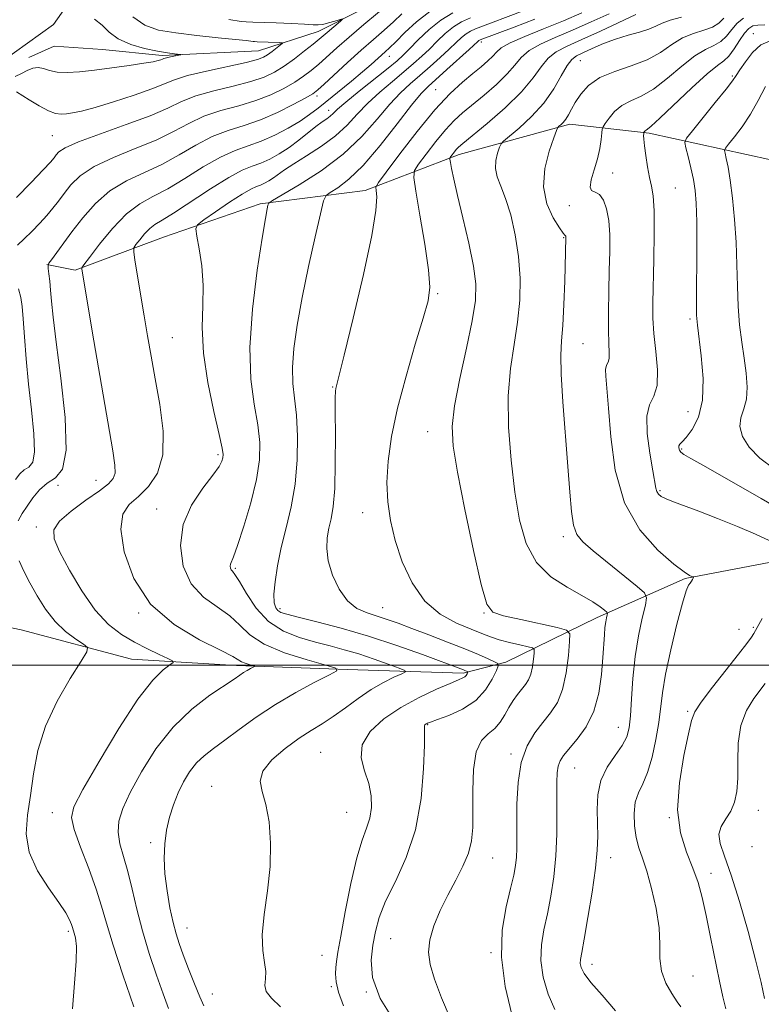
# Model space of a CAD drawing. Extents: x 2102300 to 2105200, y 324800 to 327700.
# Drawn here: x 2103333 to 2103491, y 326928 to 327138 of the extents above; entities that cross this region are included whole.
import ezdxf

# ---------------------------------------------------------------- set-up
doc = ezdxf.new("R2010")
doc.units = 0
doc.header["$MEASUREMENT"] = 0
for name, color, linetype, lineweight in [('32000', 7, 'Continuous', 0), ('DTM HARD BREAKLINE', 7, 'Continuous', 0), ('DTM SPOT ELEVATION', 2, 'Continuous', 13), ('INDEX CONTOUR', 41, 'Continuous', 13), ('INTERMEDIATE CONTOUR', 44, 'Continuous', 0)]:
    doc.layers.add(name, color=color, linetype=linetype, lineweight=lineweight)

msp = doc.modelspace()

# ---------------------------------------------------------------- linework, layer by layer
at = {"layer": '32000', "flags": 128}
msp.add_lwpolyline([(2105000, 327000), (2102500, 327000)], dxfattribs=at)
at = {"layer": 'DTM HARD BREAKLINE'}
for points in [[(2103348.74, 327148.55, 1061.36), (2103340.46, 327136.65, 1059.6), (2103326.52, 327126.68, 1057.45), (2103313.21, 327116.71, 1054.62), (2103296.75, 327105.51, 1051.65), (2103280.29, 327094.94, 1046.8), (2103265.7, 327082.46, 1042.75), (2103250.45, 327065.58, 1040.19), (2103233.92, 327046.82, 1038.44), (2103216.77, 327029.32, 1037.36), (2103199.01, 327013.72, 1036.69), (2103183.13, 326997.47, 1035.95), (2103169.15, 326981.21, 1034.33), (2103161.49, 326969.31, 1032.37), (2103159.58, 326966.17, 1032.24)], [(2103414.46, 327144.1, 1065.61), (2103396.86, 327135.18, 1063.28), (2103384.13, 327131.05, 1061.08), (2103363.57, 327130.01, 1059.72), (2103350.88, 327131.32, 1059.01), (2103340.61, 327132.01, 1058.62), (2103335.15, 327129.63, 1058.17)], [(2103573.86, 327117.42, 1123.51), (2103553.85, 327110.33, 1117.75), (2103527.83, 327107.51, 1109.73), (2103508.48, 327107.67, 1103.13), (2103493.37, 327107.79, 1098.34), (2103467.42, 327113.44, 1092.26), (2103450.51, 327115.4, 1088.44), (2103426.88, 327108.94, 1084.5), (2103406.86, 327101.24, 1079.45), (2103384.47, 327098.4, 1075.7), (2103363.86, 327091.31, 1073.18), (2103345.06, 327084.21, 1069.75), (2103339.02, 327085.47, 1067.94)], [(2103496.31, 327022.52, 1091.42), (2103475.11, 327018.46, 1089.87), (2103456.3, 327010.15, 1085.47), (2103436.88, 327000.64, 1080.42), (2103427.79, 326998.29, 1077.7), (2103403.01, 326999.1, 1074.15), (2103379.44, 326999.89, 1071.56), (2103357.08, 327001.28, 1068.91), (2103333.55, 327007.52, 1066.51), (2103318.46, 327010.67, 1063.66)]]:
    msp.add_polyline3d(points, dxfattribs=at)
at = {"layer": 'DTM SPOT ELEVATION'}
for p in [(2103489.64, 327134.69, 1093.4), (2103431.62, 327132.91, 1078.4), (2103412.05, 327129.86, 1070.7), (2103452.76, 327128.9, 1087), (2103485.15, 327125.65, 1093.8), (2103421.9, 327122.77, 1079.1), (2103396.62, 327121.4, 1068.4), (2103399.06, 327118.33, 1071.4), (2103340.19, 327112.93, 1063), (2103459.64, 327104.94, 1090.7), (2103473.01, 327101.76, 1092.9), (2103450.39, 327097.97, 1089.6), (2103449.2, 327091.21, 1087.9), (2103422.32, 327079.2, 1082.2), (2103476.13, 327073.86, 1093.7), (2103365.76, 327069.82, 1072.9), (2103453.28, 327068.59, 1088.9), (2103399.98, 327059.36, 1079.9), (2103475.69, 327054.05, 1093), (2103420.19, 327049.79, 1083.2), (2103375.48, 327044.91, 1073.7), (2103474.34, 327046.13, 1094.2), (2103341.39, 327038.32, 1069.1), (2103349.48, 327039.41, 1069.2), (2103469.73, 327037.24, 1092.2), (2103362.45, 327033.28, 1073.4), (2103406.32, 327032.53, 1081.4), (2103336.75, 327029.46, 1069.6), (2103449.12, 327027.4, 1087.6), (2103379.17, 327020.66, 1076.2), (2103358.59, 327011.09, 1072), (2103388.7, 327012.06, 1078.4), (2103410.63, 327012.29, 1080.9), (2103432.19, 327011.12, 1083.9), (2103486.54, 327007.63, 1091.2), (2103489.65, 327008.07, 1091.8), (2103475.64, 326990.12, 1091.8), (2103420.19, 326987.32, 1080.1), (2103460.86, 326986.76, 1087.2), (2103397.41, 326981.39, 1077.2), (2103437.93, 326981.01, 1083.7), (2103451.52, 326978.08, 1086.9), (2103374.15, 326974.16, 1075.3), (2103490.7, 326969.05, 1094.8), (2103340.22, 326968.54, 1069.3), (2103402.95, 326968.58, 1077), (2103471.73, 326967.49, 1092), (2103361.13, 326962.1, 1073.6), (2103489.36, 326961.25, 1095.8), (2103434.05, 326958.87, 1082.8), (2103459.18, 326958.95, 1088.6), (2103480.58, 326955.59, 1092.6), (2103368.91, 326943.91, 1074.8), (2103343.6, 326943.25, 1067.7), (2103412.3, 326941.65, 1081), (2103397.64, 326938.08, 1077.1), (2103433.72, 326938.66, 1083.9), (2103455.25, 326936.16, 1088.6), (2103476.76, 326933.71, 1090.8), (2103399.64, 326931.43, 1077.8), (2103374.31, 326929.86, 1074.8), (2103407.13, 326930.3, 1080)]:
    msp.add_point(p, dxfattribs=at)
at = {"layer": 'INDEX CONTOUR'}
for points in [[(2103420.641, 327139.434, 1070), (2103417.818, 327137.244, 1070), (2103415.355, 327134.946, 1070), (2103413.416, 327132.981, 1070), (2103412.091, 327131.668, 1070), (2103411.169, 327130.81, 1070), (2103408.128, 327128.081, 1070), (2103406.326, 327126.544, 1070), (2103403.939, 327124.584, 1070), (2103396.835, 327118.82, 1070), (2103395.033, 327117.429, 1070), (2103393.014, 327116.055, 1070), (2103390.485, 327114.549, 1070), (2103387.622, 327113.049, 1070), (2103384.72, 327111.759, 1070), (2103379.179, 327109.8, 1070), (2103376.032, 327108.381, 1070), (2103372.352, 327106.26, 1070), (2103368.454, 327103.817, 1070), (2103364.775, 327101.592, 1070), (2103361.624, 327099.926, 1070), (2103358.81, 327098.362, 1070), (2103356.014, 327096.239, 1070), (2103353.049, 327093.16, 1070), (2103350.254, 327089.764, 1070), (2103348.103, 327086.95, 1070), (2103346.928, 327085.376, 1070), (2103346.506, 327084.728, 1070), (2103346.476, 327084.45, 1070), (2103349.067, 327069.152, 1070), (2103350.682, 327059.682, 1070), (2103353.091, 327045.695, 1070), (2103353.542, 327042.618, 1070), (2103353.56, 327040.963, 1070), (2103353.16, 327039.805, 1070), (2103352.137, 327038.672, 1070), (2103350.227, 327037.203, 1070), (2103347.358, 327035.171, 1070), (2103344.22, 327032.86, 1070), (2103341.694, 327030.682, 1070), (2103340.481, 327028.869, 1070), (2103340.563, 327026.934, 1070), (2103341.746, 327024.207, 1070), (2103343.812, 327020.284, 1070), (2103346.446, 327015.815, 1070), (2103349.312, 327011.716, 1070), (2103352.14, 327008.684, 1070), (2103354.918, 327006.545, 1070), (2103357.699, 327004.91, 1070), (2103360.473, 327003.472, 1070), (2103362.964, 327002.258, 1070), (2103364.833, 327001.38, 1070), (2103365.81, 327000.882, 1070), (2103365.913, 327000.533, 1070), (2103365.23, 327000.033, 1070), (2103363.813, 326999.012, 1070), (2103361.578, 326996.825, 1070), (2103358.404, 326992.753, 1070), (2103354.344, 326986.504, 1070), (2103350.144, 326979.476, 1070), (2103346.722, 326973.488, 1070), (2103344.793, 326969.806, 1070), (2103344.267, 326967.468, 1070), (2103344.851, 326964.96, 1070), (2103346.224, 326961.171, 1070), (2103347.94, 326956.618, 1070), (2103349.526, 326952.225, 1070), (2103350.669, 326948.584, 1070), (2103351.702, 326944.957, 1070), (2103353.122, 326940.275, 1070), (2103355.235, 326933.924, 1070), (2103357.596, 326927.117, 1070)], [(2103453.06, 327139.116, 1080), (2103449.127, 327137.418, 1080), (2103444.902, 327135.699, 1080), (2103440.907, 327134.085, 1080), (2103437.76, 327132.704, 1080), (2103435.879, 327131.634, 1080), (2103434.855, 327130.749, 1080), (2103434.075, 327129.877, 1080), (2103433.027, 327128.866, 1080), (2103431.606, 327127.648, 1080), (2103429.81, 327126.179, 1080), (2103427.623, 327124.363, 1080), (2103424.96, 327121.897, 1080), (2103421.723, 327118.427, 1080), (2103417.953, 327113.846, 1080), (2103414.242, 327109.04, 1080), (2103411.322, 327105.143, 1080), (2103409.722, 327102.954, 1080), (2103409.17, 327101.933, 1080), (2103409.192, 327101.204, 1080), (2103409.328, 327099.877, 1080), (2103409.163, 327097, 1080), (2103408.3, 327091.605, 1080), (2103406.516, 327083.299, 1080), (2103404.317, 327073.983, 1080), (2103402.392, 327066.132, 1080), (2103400.621, 327059.012, 1080), (2103400.541, 327058.422, 1080), (2103400.492, 327057.017, 1080), (2103400.486, 327054.023, 1080), (2103400.518, 327049.03, 1080), (2103400.513, 327043.103, 1080), (2103400.377, 327037.672, 1080), (2103400.051, 327033.816, 1080), (2103399.604, 327031.212, 1080), (2103399.142, 327029.183, 1080), (2103398.779, 327027.143, 1080), (2103398.681, 327024.873, 1080), (2103399.022, 327022.242, 1080), (2103399.931, 327019.225, 1080), (2103401.334, 327016.218, 1080), (2103403.109, 327013.723, 1080), (2103405.132, 327012.095, 1080), (2103407.284, 327011.121, 1080), (2103409.441, 327010.448, 1080), (2103411.56, 327009.761, 1080), (2103413.904, 327008.921, 1080), (2103416.81, 327007.832, 1080), (2103420.464, 327006.446, 1080), (2103424.426, 327004.923, 1080), (2103428.104, 327003.471, 1080), (2103431.012, 327002.267, 1080), (2103433.111, 327001.354, 1080), (2103434.467, 327000.739, 1080), (2103435.154, 327000.361, 1080), (2103435.251, 326999.869, 1080), (2103434.843, 326998.842, 1080), (2103433.977, 326997.011, 1080), (2103432.556, 326994.716, 1080), (2103430.449, 326992.453, 1080), (2103427.655, 326990.625, 1080), (2103424.706, 326989.282, 1080), (2103422.267, 326988.382, 1080), (2103420.826, 326987.868, 1080), (2103420.174, 326987.62, 1080), (2103419.919, 326987.494, 1080), (2103419.746, 326987.377, 1080), (2103419.607, 326987.249, 1080), (2103419.526, 326987.116, 1080), (2103419.512, 326986.842, 1080), (2103419.521, 326985.725, 1080), (2103419.496, 326982.923, 1080), (2103419.341, 326977.922, 1080), (2103418.812, 326971.532, 1080), (2103417.624, 326964.888, 1080), (2103415.64, 326958.94, 1080), (2103413.314, 326953.862, 1080), (2103411.238, 326949.637, 1080), (2103409.867, 326946.188, 1080), (2103409.063, 326943.193, 1080), (2103408.543, 326940.27, 1080), (2103408.179, 326937.068, 1080), (2103408.466, 326933.354, 1080), (2103410.051, 326928.927, 1080), (2103413.258, 326923.742, 1080)], [(2103349.2, 327137.79, 1060), (2103350.784, 327136.527, 1060), (2103352.313, 327135.027, 1060), (2103354.25, 327133.576, 1060), (2103356.891, 327132.409, 1060), (2103359.862, 327131.544, 1060), (2103362.624, 327130.947, 1060), (2103364.742, 327130.58, 1060), (2103366.21, 327130.38, 1060), (2103367.579, 327130.238, 1060), (2103367.587, 327130.188, 1060), (2103367.158, 327130.096, 1060), (2103365.374, 327129.733, 1060), (2103364.521, 327129.542, 1060), (2103363.979, 327129.395, 1060), (2103363.637, 327129.272, 1060), (2103363.302, 327129.137, 1060), (2103362.759, 327128.96, 1060), (2103361.671, 327128.711, 1060), (2103359.683, 327128.362, 1060), (2103356.6, 327127.904, 1060), (2103352.883, 327127.399, 1060), (2103349.16, 327126.93, 1060), (2103345.948, 327126.573, 1060), (2103343.315, 327126.401, 1060), (2103341.219, 327126.482, 1060), (2103339.595, 327126.832, 1060), (2103338.294, 327127.246, 1060), (2103337.145, 327127.465, 1060), (2103336.003, 327127.302, 1060), (2103334.824, 327126.838, 1060), (2103333.592, 327126.222, 1060), (2103332.281, 327125.539, 1060)], [(2103487.514, 327138.019, 1090), (2103486.201, 327136.949, 1090), (2103485.026, 327135.597, 1090), (2103483.889, 327134.188, 1090), (2103482.663, 327133, 1090), (2103481.21, 327132.176, 1090), (2103479.412, 327131.335, 1090), (2103477.143, 327129.965, 1090), (2103474.36, 327127.749, 1090), (2103471.319, 327125.164, 1090), (2103468.354, 327122.88, 1090), (2103465.734, 327121.38, 1090), (2103463.495, 327120.377, 1090), (2103461.607, 327119.391, 1090), (2103460.053, 327118.084, 1090), (2103458.852, 327116.672, 1090), (2103458.033, 327115.513, 1090), (2103457.595, 327114.831, 1090), (2103457.409, 327114.316, 1090), (2103457.315, 327113.53, 1090), (2103457.17, 327112.135, 1090), (2103456.888, 327110.218, 1090), (2103456.403, 327107.971, 1090), (2103455.71, 327105.613, 1090), (2103455.071, 327103.484, 1090), (2103454.809, 327101.951, 1090), (2103455.152, 327101.224, 1090), (2103455.922, 327100.888, 1090), (2103456.846, 327100.363, 1090), (2103457.684, 327099.183, 1090), (2103458.351, 327097.315, 1090), (2103458.797, 327094.833, 1090), (2103458.996, 327091.803, 1090), (2103459.01, 327088.25, 1090), (2103458.92, 327084.192, 1090), (2103458.804, 327079.728, 1090), (2103458.72, 327075.309, 1090), (2103458.718, 327071.468, 1090), (2103458.82, 327068.617, 1090), (2103458.922, 327066.669, 1090), (2103458.89, 327065.414, 1090), (2103458.643, 327064.618, 1090), (2103458.319, 327063.961, 1090), (2103458.11, 327063.089, 1090), (2103458.158, 327061.628, 1090), (2103458.409, 327059.06, 1090), (2103458.763, 327054.837, 1090), (2103459.218, 327048.703, 1090), (2103460.186, 327041.568, 1090), (2103462.178, 327034.631, 1090), (2103465.455, 327028.889, 1090), (2103469.281, 327024.536, 1090), (2103472.667, 327021.561, 1090), (2103474.855, 327019.885, 1090), (2103476.013, 327019.147, 1090), (2103476.542, 327018.918, 1090), (2103476.781, 327018.827, 1090), (2103476.843, 327018.736, 1090), (2103476.778, 327018.567, 1090), (2103476.633, 327018.268, 1090), (2103476.423, 327017.886, 1090), (2103476.157, 327017.493, 1090), (2103475.822, 327017.022, 1090), (2103475.31, 327015.856, 1090), (2103474.492, 327013.237, 1090), (2103473.313, 327008.742, 1090), (2103472.018, 327003.283, 1090), (2103470.927, 326998.103, 1090), (2103470.264, 326994.118, 1090), (2103469.461, 326987.759, 1090), (2103468.85, 326984.125, 1090), (2103468.035, 326980.374, 1090), (2103467.077, 326977.087, 1090), (2103466.056, 326974.659, 1090), (2103465.127, 326972.731, 1090), (2103464.461, 326970.759, 1090), (2103464.191, 326968.35, 1090), (2103464.279, 326965.714, 1090), (2103464.644, 326963.214, 1090), (2103465.218, 326961.061, 1090), (2103465.975, 326958.862, 1090), (2103466.899, 326956.075, 1090), (2103467.939, 326952.349, 1090), (2103468.89, 326948.113, 1090), (2103469.513, 326943.988, 1090), (2103469.679, 326940.456, 1090), (2103469.711, 326937.442, 1090), (2103470.045, 326934.73, 1090), (2103470.976, 326932.176, 1090), (2103472.236, 326929.927, 1090), (2103473.416, 326928.202, 1090), (2103474.199, 326927.143, 1090)]]:
    msp.add_polyline3d(points, dxfattribs=at)
at = {"layer": 'INTERMEDIATE CONTOUR'}
for points in [[(2103412.419, 327141.504, 1066), (2103406.612, 327136.652, 1066), (2103403.454, 327133.965, 1066), (2103400.843, 327131.67, 1066), (2103396.981, 327128.205, 1066), (2103395.378, 327126.856, 1066), (2103393.736, 327125.616, 1066), (2103391.846, 327124.363, 1066), (2103389.538, 327123.016, 1066), (2103386.773, 327121.656, 1066), (2103383.548, 327120.4, 1066), (2103379.91, 327119.318, 1066), (2103376.128, 327118.269, 1066), (2103372.513, 327117.061, 1066), (2103369.255, 327115.555, 1066), (2103366.007, 327113.824, 1066), (2103362.295, 327111.994, 1066), (2103357.847, 327110.161, 1066), (2103353.207, 327108.309, 1066), (2103349.12, 327106.392, 1066), (2103346.153, 327104.394, 1066), (2103344.126, 327102.413, 1066), (2103342.677, 327100.579, 1066), (2103341.475, 327098.972, 1066), (2103340.317, 327097.478, 1066), (2103339.033, 327095.934, 1066), (2103337.505, 327094.236, 1066), (2103335.839, 327092.505, 1066), (2103334.194, 327090.926, 1066), (2103332.738, 327089.6, 1066)], [(2103414.7, 327138.894, 1068), (2103412.917, 327137.243, 1068), (2103410.919, 327135.468, 1068), (2103408.624, 327133.479, 1068), (2103406.01, 327131.179, 1068), (2103403.133, 327128.561, 1068), (2103398.169, 327123.938, 1068), (2103396.791, 327122.691, 1068), (2103395.687, 327121.879, 1068), (2103394.113, 327120.964, 1068), (2103391.526, 327119.558, 1068), (2103388.192, 327117.886, 1068), (2103384.583, 327116.325, 1068), (2103381.075, 327115.123, 1068), (2103377.67, 327114.043, 1068), (2103374.273, 327112.721, 1068), (2103370.804, 327110.907, 1068), (2103367.231, 327108.82, 1068), (2103363.535, 327106.793, 1068), (2103355.979, 327103.296, 1068), (2103352.468, 327101.184, 1068), (2103349.358, 327098.453, 1068), (2103346.664, 327095.385, 1068), (2103344.371, 327092.394, 1068), (2103339.983, 327086.466, 1068), (2103339.45, 327085.704, 1068), (2103339.28, 327085.213, 1068), (2103339.327, 327084.572, 1068), (2103339.464, 327083.45, 1068), (2103339.642, 327081.87, 1068), (2103339.829, 327079.944, 1068), (2103340.026, 327077.625, 1068), (2103340.363, 327074.216, 1068), (2103341.006, 327068.861, 1068), (2103341.995, 327061.196, 1068), (2103342.895, 327052.832, 1068), (2103343.149, 327045.866, 1068), (2103342.374, 327041.823, 1068), (2103340.866, 327039.923, 1068), (2103339.098, 327038.815, 1068), (2103337.462, 327037.408, 1068), (2103336.028, 327035.693, 1068), (2103334.788, 327033.931, 1068), (2103333.74, 327032.319, 1068), (2103332.908, 327030.813, 1068)], [(2103425.528, 327139.142, 1072), (2103422.987, 327137.597, 1072), (2103420.496, 327135.568, 1072), (2103418.203, 327133.374, 1072), (2103416.337, 327131.462, 1072), (2103414.985, 327130.107, 1072), (2103413.662, 327128.922, 1072), (2103411.749, 327127.35, 1072), (2103405.587, 327122.404, 1072), (2103402.762, 327120.087, 1072), (2103401.001, 327118.555, 1072), (2103400.042, 327117.654, 1072), (2103399.405, 327117.075, 1072), (2103398.676, 327116.535, 1072), (2103397.701, 327115.855, 1072), (2103396.393, 327114.885, 1072), (2103392.744, 327111.967, 1072), (2103390.654, 327110.407, 1072), (2103388.563, 327109.045, 1072), (2103386.54, 327107.928, 1072), (2103384.632, 327107.071, 1072), (2103382.805, 327106.407, 1072), (2103380.679, 327105.551, 1072), (2103377.79, 327104.04, 1072), (2103373.901, 327101.612, 1072), (2103366.014, 327096.391, 1072), (2103363.568, 327094.882, 1072), (2103362.053, 327093.974, 1072), (2103360.949, 327093.139, 1072), (2103359.848, 327091.996, 1072), (2103358.811, 327090.736, 1072), (2103358.013, 327089.693, 1072), (2103357.591, 327089.02, 1072), (2103357.537, 327088.16, 1072), (2103357.801, 327086.378, 1072), (2103359.763, 327074.503, 1072), (2103360.484, 327070.215, 1072), (2103361.239, 327065.881, 1072), (2103362.117, 327061.076, 1072), (2103363.11, 327055.568, 1072), (2103363.822, 327049.909, 1072), (2103363.76, 327044.846, 1072), (2103362.6, 327040.951, 1072), (2103360.685, 327038.101, 1072), (2103358.524, 327036, 1072), (2103356.596, 327034.267, 1072), (2103355.242, 327032.191, 1072), (2103354.774, 327028.984, 1072), (2103355.476, 327024.161, 1072), (2103357.538, 327018.481, 1072), (2103361.126, 327013.016, 1072), (2103366.158, 327008.633, 1072), (2103371.569, 327005.405, 1072), (2103376.047, 327003.2, 1072), (2103378.641, 327001.863, 1072), (2103380.5, 327000.718, 1072), (2103381.288, 327000.386, 1072), (2103382.157, 327000.108, 1072), (2103383.259, 326999.793, 1072), (2103383.295, 326999.697, 1072), (2103383.01, 326999.538, 1072), (2103382.452, 326999.253, 1072), (2103381.722, 326998.861, 1072), (2103380.938, 326998.401, 1072), (2103380.125, 326997.861, 1072), (2103378.93, 326997.038, 1072), (2103373.78, 326993.561, 1072), (2103369.938, 326990.607, 1072), (2103365.941, 326986.766, 1072), (2103362.28, 326982.118, 1072), (2103359.174, 326977.236, 1072), (2103356.773, 326972.823, 1072), (2103355.188, 326969.392, 1072), (2103354.365, 326966.706, 1072), (2103354.21, 326964.34, 1072), (2103354.611, 326961.911, 1072), (2103355.375, 326959.197, 1072), (2103356.297, 326956.016, 1072), (2103357.221, 326952.242, 1072), (2103358.217, 326947.962, 1072), (2103359.408, 326943.319, 1072), (2103360.86, 326938.502, 1072), (2103362.411, 326933.882, 1072), (2103363.837, 326929.877, 1072), (2103364.982, 326926.775, 1072)], [(2103440.569, 327139.574, 1076), (2103430.374, 327135.713, 1076), (2103429.336, 327135.247, 1076), (2103428.383, 327134.668, 1076), (2103427.409, 327133.869, 1076), (2103426.263, 327132.79, 1076), (2103424.791, 327131.372, 1076), (2103422.896, 327129.608, 1076), (2103420.74, 327127.663, 1076), (2103418.547, 327125.748, 1076), (2103416.474, 327123.976, 1076), (2103414.389, 327122.068, 1076), (2103412.1, 327119.647, 1076), (2103409.413, 327116.463, 1076), (2103406.159, 327112.777, 1076), (2103402.172, 327108.978, 1076), (2103397.473, 327105.436, 1076), (2103392.816, 327102.446, 1076), (2103387.109, 327099.098, 1076), (2103386.334, 327098.54, 1076), (2103386.147, 327098.125, 1076), (2103385.975, 327097.304, 1076), (2103385.605, 327095.245, 1076), (2103384.915, 327091.043, 1076), (2103383.878, 327084.212, 1076), (2103382.855, 327075.926, 1076), (2103382.301, 327067.772, 1076), (2103382.522, 327061.017, 1076), (2103383.228, 327055.628, 1076), (2103383.98, 327051.247, 1076), (2103384.399, 327047.48, 1076), (2103384.336, 327043.796, 1076), (2103383.702, 327039.62, 1076), (2103382.49, 327034.645, 1076), (2103381.02, 327029.613, 1076), (2103379.694, 327025.529, 1076), (2103378.825, 327023.121, 1076), (2103378.161, 327021.508, 1076), (2103378.107, 327021.099, 1076), (2103378.163, 327020.7, 1076), (2103378.32, 327020.357, 1076), (2103378.592, 327020.032, 1076), (2103379.117, 327019.347, 1076), (2103380.061, 327017.842, 1076), (2103381.563, 327015.259, 1076), (2103383.644, 327012.151, 1076), (2103386.294, 327009.278, 1076), (2103389.459, 327007.221, 1076), (2103392.887, 327005.863, 1076), (2103396.279, 327004.912, 1076), (2103399.42, 327004.103, 1076), (2103402.431, 327003.298, 1076), (2103405.516, 327002.38, 1076), (2103408.764, 327001.295, 1076), (2103411.796, 327000.211, 1076), (2103414.119, 326999.351, 1076), (2103415.342, 326998.857, 1076), (2103415.482, 326998.543, 1076), (2103414.662, 326998.138, 1076), (2103413.018, 326997.414, 1076), (2103410.771, 326996.308, 1076), (2103408.157, 326994.798, 1076), (2103405.398, 326992.913, 1076), (2103402.653, 326990.894, 1076), (2103400.065, 326989.032, 1076), (2103397.708, 326987.513, 1076), (2103395.373, 326986.093, 1076), (2103392.78, 326984.414, 1076), (2103389.813, 326982.244, 1076), (2103387.011, 326979.799, 1076), (2103385.079, 326977.413, 1076), (2103384.504, 326975.286, 1076), (2103384.91, 326973.067, 1076), (2103385.705, 326970.273, 1076), (2103386.377, 326966.547, 1076), (2103386.727, 326962.041, 1076), (2103386.636, 326957.033, 1076), (2103386.074, 326951.828, 1076), (2103385.365, 326946.838, 1076), (2103384.926, 326942.498, 1076), (2103385.037, 326939.13, 1076), (2103385.431, 326936.599, 1076), (2103385.712, 326934.659, 1076), (2103385.624, 326933.075, 1076), (2103385.494, 326931.695, 1076), (2103385.794, 326930.378, 1076), (2103386.903, 326928.956, 1076), (2103388.845, 326927.124, 1076)], [(2103458.867, 327138.931, 1082), (2103455.034, 327137.184, 1082), (2103451.079, 327135.422, 1082), (2103447.409, 327133.867, 1082), (2103444.256, 327132.465, 1082), (2103441.808, 327131.094, 1082), (2103440.128, 327129.637, 1082), (2103438.765, 327127.998, 1082), (2103437.144, 327126.087, 1082), (2103434.866, 327123.875, 1082), (2103432.229, 327121.586, 1082), (2103427.649, 327117.801, 1082), (2103425.858, 327116.175, 1082), (2103424.015, 327114.211, 1082), (2103421.92, 327111.664, 1082), (2103419.859, 327108.995, 1082), (2103418.237, 327106.83, 1082), (2103417.371, 327105.482, 1082), (2103417.225, 327103.99, 1082), (2103417.674, 327101.074, 1082), (2103418.556, 327095.948, 1082), (2103419.564, 327089.798, 1082), (2103420.355, 327084.302, 1082), (2103420.632, 327080.602, 1082), (2103420.287, 327077.683, 1082), (2103419.258, 327073.995, 1082), (2103417.568, 327068.432, 1082), (2103415.59, 327061.665, 1082), (2103413.781, 327054.806, 1082), (2103412.508, 327048.755, 1082), (2103411.783, 327043.538, 1082), (2103411.524, 327038.966, 1082), (2103411.671, 327034.826, 1082), (2103412.24, 327030.818, 1082), (2103413.266, 327026.618, 1082), (2103414.788, 327022.053, 1082), (2103416.872, 327017.545, 1082), (2103419.585, 327013.671, 1082), (2103422.897, 327010.857, 1082), (2103426.364, 327008.955, 1082), (2103429.442, 327007.669, 1082), (2103431.756, 327006.734, 1082), (2103433.608, 327006.013, 1082), (2103435.467, 327005.399, 1082), (2103437.647, 327004.815, 1082), (2103439.842, 327004.298, 1082), (2103441.588, 327003.913, 1082), (2103442.548, 327003.665, 1082), (2103442.881, 327003.32, 1082), (2103442.875, 327002.58, 1082), (2103442.76, 327001.263, 1082), (2103442.551, 326999.632, 1082), (2103442.213, 326998.063, 1082), (2103441.713, 326996.834, 1082), (2103441.061, 326995.836, 1082), (2103439.381, 326993.729, 1082), (2103438.437, 326992.427, 1082), (2103437.508, 326990.964, 1082), (2103436.626, 326989.38, 1082), (2103435.681, 326987.823, 1082), (2103434.528, 326986.466, 1082), (2103433.101, 326985.342, 1082), (2103431.659, 326983.92, 1082), (2103430.535, 326981.527, 1082), (2103429.972, 326977.756, 1082), (2103429.821, 326973.246, 1082), (2103429.848, 326968.9, 1082), (2103429.822, 326965.399, 1082), (2103429.561, 326962.538, 1082), (2103428.895, 326959.892, 1082), (2103427.716, 326957.108, 1082), (2103426.177, 326954.123, 1082), (2103424.497, 326950.949, 1082), (2103422.887, 326947.633, 1082), (2103421.541, 326944.367, 1082), (2103420.649, 326941.38, 1082), (2103420.364, 326938.776, 1082), (2103420.703, 326936.159, 1082), (2103421.647, 326933.012, 1082), (2103423.141, 326929.018, 1082), (2103424.992, 326924.666, 1082)], [(2103402.073, 327137.765, 1064), (2103401.638, 327137.391, 1064), (2103398.743, 327134.972, 1064), (2103397.038, 327133.499, 1064), (2103395.792, 327132.473, 1064), (2103393.966, 327131.021, 1064), (2103391.784, 327129.352, 1064), (2103389.58, 327127.762, 1064), (2103387.55, 327126.474, 1064), (2103385.354, 327125.424, 1064), (2103382.512, 327124.477, 1064), (2103378.747, 327123.513, 1064), (2103374.586, 327122.495, 1064), (2103370.755, 327121.401, 1064), (2103367.706, 327120.203, 1064), (2103364.784, 327118.828, 1064), (2103361.054, 327117.194, 1064), (2103355.961, 327115.283, 1064), (2103350.433, 327113.322, 1064), (2103345.772, 327111.601, 1064), (2103342.95, 327110.336, 1064), (2103341.599, 327109.456, 1064), (2103341.018, 327108.813, 1064), (2103340.56, 327108.216, 1064), (2103339.766, 327107.291, 1064), (2103338.233, 327105.616, 1064), (2103335.703, 327102.942, 1064), (2103332.529, 327099.716, 1064)], [(2103357.38, 327138.254, 1062), (2103359.885, 327136.49, 1062), (2103362.84, 327135.471, 1062), (2103366.518, 327134.836, 1062), (2103370.992, 327134.297, 1062), (2103375.545, 327133.824, 1062), (2103379.263, 327133.457, 1062), (2103381.48, 327133.22, 1062), (2103382.965, 327133.024, 1062), (2103383.316, 327132.989, 1062), (2103383.824, 327132.965, 1062), (2103388.526, 327132.809, 1062), (2103389.156, 327132.768, 1062), (2103389.234, 327132.633, 1062), (2103388.828, 327132.287, 1062), (2103387.037, 327130.903, 1062), (2103386.067, 327130.187, 1062), (2103385.193, 327129.644, 1062), (2103383.888, 327129.158, 1062), (2103381.476, 327128.553, 1062), (2103373.044, 327126.72, 1062), (2103368.996, 327125.742, 1062), (2103366.216, 327124.87, 1062), (2103361.391, 327122.909, 1062), (2103357.598, 327121.55, 1062), (2103353.255, 327120.123, 1062), (2103349.293, 327118.924, 1062), (2103346.432, 327118.174, 1062), (2103344.517, 327117.785, 1062), (2103343.18, 327117.597, 1062), (2103342.066, 327117.506, 1062), (2103340.887, 327117.645, 1062), (2103339.368, 327118.204, 1062), (2103337.366, 327119.277, 1062), (2103335.252, 327120.562, 1062), (2103332.562, 327122.263, 1062)], [(2103429.335, 327138.048, 1074), (2103427.432, 327137.195, 1074), (2103425.685, 327136.132, 1074), (2103423.952, 327134.719, 1074), (2103422.233, 327133.082, 1074), (2103420.564, 327131.417, 1074), (2103418.94, 327129.858, 1074), (2103417.202, 327128.292, 1074), (2103415.149, 327126.549, 1074), (2103412.666, 327124.505, 1074), (2103409.988, 327122.235, 1074), (2103407.43, 327119.867, 1074), (2103405.199, 327117.503, 1074), (2103403.031, 327115.175, 1074), (2103400.555, 327112.892, 1074), (2103397.547, 327110.682, 1074), (2103394.395, 327108.657, 1074), (2103391.639, 327106.948, 1074), (2103389.674, 327105.642, 1074), (2103387.311, 327103.917, 1074), (2103386.351, 327103.291, 1074), (2103385.421, 327102.778, 1074), (2103384.545, 327102.384, 1074), (2103383.678, 327102.06, 1074), (2103382.51, 327101.533, 1074), (2103380.664, 327100.477, 1074), (2103377.956, 327098.717, 1074), (2103374.978, 327096.687, 1074), (2103372.513, 327094.975, 1074), (2103371.159, 327093.942, 1074), (2103370.764, 327093.047, 1074), (2103370.99, 327091.522, 1074), (2103371.512, 327088.805, 1074), (2103372.055, 327085.145, 1074), (2103372.358, 327080.997, 1074), (2103372.276, 327076.683, 1074), (2103372.138, 327071.987, 1074), (2103372.388, 327066.56, 1074), (2103373.317, 327060.307, 1074), (2103374.597, 327054.128, 1074), (2103375.747, 327049.173, 1074), (2103376.394, 327046.264, 1074), (2103376.604, 327044.892, 1074), (2103376.552, 327044.22, 1074), (2103376.334, 327043.501, 1074), (2103375.72, 327042.357, 1074), (2103374.401, 327040.501, 1074), (2103372.251, 327037.726, 1074), (2103369.879, 327034.155, 1074), (2103368.074, 327029.992, 1074), (2103367.475, 327025.489, 1074), (2103368.103, 327021.1, 1074), (2103369.815, 327017.329, 1074), (2103372.402, 327014.523, 1074), (2103375.346, 327012.4, 1074), (2103378.054, 327010.521, 1074), (2103380.172, 327008.542, 1074), (2103382.312, 327006.488, 1074), (2103385.319, 327004.481, 1074), (2103389.69, 327002.641, 1074), (2103394.506, 327001.101, 1074), (2103398.495, 326999.993, 1074), (2103400.622, 326999.352, 1074), (2103400.816, 326998.819, 1074), (2103399.24, 326997.936, 1074), (2103396.142, 326996.357, 1074), (2103392.094, 326994.186, 1074), (2103387.748, 326991.633, 1074), (2103383.667, 326988.916, 1074), (2103380.041, 326986.286, 1074), (2103376.974, 326983.996, 1074), (2103374.519, 326982.206, 1074), (2103372.555, 326980.689, 1074), (2103370.916, 326979.126, 1074), (2103369.463, 326977.261, 1074), (2103368.163, 326975.104, 1074), (2103367.011, 326972.731, 1074), (2103366.006, 326970.207, 1074), (2103365.176, 326967.554, 1074), (2103364.55, 326964.788, 1074), (2103364.16, 326961.906, 1074), (2103364.032, 326958.835, 1074), (2103364.191, 326955.487, 1074), (2103364.635, 326951.855, 1074), (2103365.258, 326948.269, 1074), (2103365.927, 326945.139, 1074), (2103366.555, 326942.717, 1074), (2103367.234, 326940.601, 1074), (2103368.103, 326938.228, 1074), (2103369.242, 326935.232, 1074), (2103370.483, 326932.033, 1074), (2103371.601, 326929.246, 1074), (2103372.459, 326927.316, 1074)], [(2103377.834, 327137.744, 1064), (2103380.432, 327137.314, 1064), (2103381.515, 327137.205, 1064), (2103382.9, 327137.138, 1064), (2103387.916, 327136.975, 1064), (2103391.168, 327136.852, 1064), (2103393.963, 327136.722, 1064), (2103395.757, 327136.608, 1064), (2103396.871, 327136.571, 1064), (2103397.846, 327136.679, 1064), (2103399.077, 327136.969, 1064), (2103400.387, 327137.344, 1064), (2103402.025, 327137.838, 1064)], [(2103443.062, 327137.778, 1078), (2103438.616, 327136.08, 1078), (2103431.412, 327133.377, 1078), (2103431.239, 327133.3, 1078), (2103431.08, 327133.203, 1078), (2103430.864, 327133.021, 1078), (2103429.018, 327131.327, 1078), (2103424.279, 327127.033, 1078), (2103420.279, 327123.447, 1078), (2103418.791, 327121.9, 1078), (2103416.769, 327119.427, 1078), (2103413.726, 327115.478, 1078), (2103410.073, 327110.831, 1078), (2103406.443, 327106.592, 1078), (2103403.375, 327103.626, 1078), (2103401.015, 327101.824, 1078), (2103399.411, 327100.838, 1078), (2103398.528, 327100.206, 1078), (2103397.989, 327099.025, 1078), (2103397.329, 327096.289, 1078), (2103396.216, 327091.344, 1078), (2103394.824, 327084.995, 1078), (2103393.458, 327078.404, 1078), (2103392.378, 327072.537, 1078), (2103391.667, 327067.564, 1078), (2103391.367, 327063.458, 1078), (2103391.476, 327060.091, 1078), (2103391.827, 327056.923, 1078), (2103392.214, 327053.32, 1078), (2103392.445, 327048.832, 1078), (2103392.4, 327043.765, 1078), (2103391.975, 327038.614, 1078), (2103391.124, 327033.783, 1078), (2103390.044, 327029.304, 1078), (2103388.99, 327025.116, 1078), (2103388.177, 327021.211, 1078), (2103387.654, 327017.79, 1078), (2103387.433, 327015.102, 1078), (2103387.507, 327013.314, 1078), (2103387.813, 327012.249, 1078), (2103388.275, 327011.643, 1078), (2103388.918, 327011.243, 1078), (2103390.183, 327010.837, 1078), (2103392.617, 327010.222, 1078), (2103396.588, 327009.234, 1078), (2103401.756, 327007.868, 1078), (2103407.609, 327006.156, 1078), (2103413.601, 327004.184, 1078), (2103419.076, 327002.238, 1078), (2103427.83, 326998.966, 1078), (2103428.751, 326998.56, 1078), (2103428.763, 326998.496, 1078), (2103428.71, 326998.362, 1078), (2103428.597, 326998.123, 1078), (2103428.412, 326997.824, 1078), (2103428.137, 326997.529, 1078), (2103427.694, 326997.257, 1078), (2103426.764, 326996.848, 1078), (2103424.964, 326996.096, 1078), (2103422.06, 326994.844, 1078), (2103418.407, 326993.112, 1078), (2103414.508, 326990.976, 1078), (2103410.856, 326988.512, 1078), (2103407.939, 326985.827, 1078), (2103406.236, 326983.035, 1078), (2103406.022, 326980.232, 1078), (2103406.752, 326977.459, 1078), (2103407.675, 326974.739, 1078), (2103408.18, 326972.102, 1078), (2103408.208, 326969.615, 1078), (2103407.841, 326967.349, 1078), (2103407.157, 326965.242, 1078), (2103406.217, 326962.667, 1078), (2103405.081, 326958.867, 1078), (2103403.828, 326953.438, 1078), (2103402.625, 326947.414, 1078), (2103401.661, 326942.188, 1078), (2103401.067, 326938.791, 1078), (2103400.763, 326936.812, 1078), (2103400.614, 326935.482, 1078), (2103400.538, 326934.124, 1078), (2103400.672, 326932.439, 1078), (2103401.206, 326930.223, 1078), (2103402.287, 326927.35, 1078)], [(2103464.591, 327138.801, 1084), (2103457.008, 327135.252, 1084), (2103453.031, 327133.425, 1084), (2103449.916, 327132.034, 1084), (2103447.607, 327130.845, 1084), (2103445.859, 327129.484, 1084), (2103444.377, 327127.641, 1084), (2103442.675, 327125.247, 1084), (2103440.213, 327122.296, 1084), (2103436.705, 327118.884, 1084), (2103432.852, 327115.524, 1084), (2103427.674, 327111.239, 1084), (2103426.756, 327110.453, 1084), (2103426.307, 327109.994, 1084), (2103425.888, 327109.485, 1084), (2103425.152, 327108.518, 1084), (2103424.979, 327108.242, 1084), (2103424.956, 327107.909, 1084), (2103425.063, 327107.227, 1084), (2103425.301, 327105.91, 1084), (2103425.759, 327103.66, 1084), (2103426.544, 327100.178, 1084), (2103427.691, 327095.38, 1084), (2103428.941, 327090.036, 1084), (2103429.96, 327085.132, 1084), (2103430.465, 327081.306, 1084), (2103430.385, 327077.79, 1084), (2103429.699, 327073.47, 1084), (2103428.465, 327067.629, 1084), (2103427.051, 327061.146, 1084), (2103425.904, 327055.297, 1084), (2103425.397, 327050.874, 1084), (2103425.609, 327046.706, 1084), (2103426.547, 327041.144, 1084), (2103428.137, 327033.185, 1084), (2103429.987, 327024.439, 1084), (2103431.628, 327017.17, 1084), (2103432.803, 327013.035, 1084), (2103434.111, 327011.276, 1084), (2103436.366, 327010.529, 1084), (2103440.044, 327009.699, 1084), (2103447.827, 327007.994, 1084), (2103449.805, 327007.476, 1084), (2103450.488, 327006.711, 1084), (2103450.463, 327005.037, 1084), (2103450.203, 327002.052, 1084), (2103449.732, 326998.356, 1084), (2103448.964, 326994.799, 1084), (2103447.839, 326992.027, 1084), (2103446.413, 326989.829, 1084), (2103444.77, 326987.792, 1084), (2103443.023, 326985.528, 1084), (2103441.402, 326982.767, 1084), (2103440.158, 326979.268, 1084), (2103439.474, 326974.952, 1084), (2103439.218, 326970.378, 1084), (2103439.184, 326966.265, 1084), (2103439.193, 326963.155, 1084), (2103439.177, 326960.865, 1084), (2103439.099, 326959.035, 1084), (2103438.913, 326957.292, 1084), (2103438.532, 326955.213, 1084), (2103437.862, 326952.363, 1084), (2103436.911, 326948.414, 1084), (2103436.092, 326943.457, 1084), (2103435.919, 326937.691, 1084), (2103436.732, 326931.435, 1084), (2103438.168, 326925.468, 1084)], [(2103474.273, 327138.181, 1086), (2103471.864, 327137.603, 1086), (2103470.151, 327136.96, 1086), (2103468.813, 327136.288, 1086), (2103467.337, 327135.629, 1086), (2103465.334, 327135.009, 1086), (2103462.903, 327134.349, 1086), (2103460.267, 327133.549, 1086), (2103457.646, 327132.559, 1086), (2103455.256, 327131.521, 1086), (2103453.307, 327130.627, 1086), (2103451.927, 327129.964, 1086), (2103450.896, 327129.195, 1086), (2103449.909, 327127.874, 1086), (2103448.69, 327125.696, 1086), (2103447.086, 327122.909, 1086), (2103444.976, 327119.898, 1086), (2103442.354, 327117.026, 1086), (2103439.685, 327114.568, 1086), (2103436.359, 327111.772, 1086), (2103435.835, 327111.169, 1086), (2103435.529, 327110.452, 1086), (2103435.11, 327109.23, 1086), (2103434.723, 327107.628, 1086), (2103434.631, 327105.895, 1086), (2103435.023, 327104.178, 1086), (2103435.809, 327102.197, 1086), (2103436.824, 327099.564, 1086), (2103437.903, 327096.02, 1086), (2103438.881, 327091.781, 1086), (2103439.594, 327087.187, 1086), (2103439.91, 327082.526, 1086), (2103439.824, 327077.85, 1086), (2103439.367, 327073.16, 1086), (2103438.617, 327068.399, 1086), (2103437.847, 327063.283, 1086), (2103437.376, 327057.471, 1086), (2103437.446, 327050.788, 1086), (2103437.968, 327043.722, 1086), (2103438.774, 327036.925, 1086), (2103439.777, 327030.948, 1086), (2103441.209, 327025.929, 1086), (2103443.385, 327021.904, 1086), (2103446.453, 327018.861, 1086), (2103449.906, 327016.602, 1086), (2103453.07, 327014.88, 1086), (2103455.411, 327013.495, 1086), (2103456.961, 327012.427, 1086), (2103457.89, 327011.7, 1086), (2103458.362, 327011.296, 1086), (2103458.509, 327011.039, 1086), (2103458.458, 327010.705, 1086), (2103458.32, 327010.109, 1086), (2103458.152, 327009.21, 1086), (2103457.99, 327008.004, 1086), (2103457.861, 327006.453, 1086), (2103457.554, 327001.604, 1086), (2103457.257, 326998.022, 1086), (2103456.672, 326994.039, 1086), (2103455.608, 326990.177, 1086), (2103453.974, 326986.869, 1086), (2103452.088, 326984.198, 1086), (2103449.165, 326980.708, 1086), (2103448.415, 326979.574, 1086), (2103447.994, 326978.449, 1086), (2103447.783, 326977.028, 1086), (2103447.712, 326975.037, 1086), (2103447.726, 326972.212, 1086), (2103447.759, 326968.406, 1086), (2103447.72, 326963.953, 1086), (2103447.515, 326959.31, 1086), (2103447.072, 326954.863, 1086), (2103446.443, 326950.733, 1086), (2103445.707, 326946.97, 1086), (2103444.968, 326943.574, 1086), (2103444.432, 326940.346, 1086), (2103444.324, 326937.026, 1086), (2103444.816, 326933.456, 1086), (2103445.856, 326929.849, 1086), (2103447.339, 326926.515, 1086)], [(2103483.357, 327137.979, 1088), (2103482.253, 327136.956, 1088), (2103480.922, 327136.104, 1088), (2103479.069, 327135.442, 1088), (2103476.843, 327134.759, 1088), (2103474.503, 327133.784, 1088), (2103472.224, 327132.349, 1088), (2103469.812, 327130.674, 1088), (2103466.99, 327129.082, 1088), (2103463.61, 327127.794, 1088), (2103460.07, 327126.629, 1088), (2103456.902, 327125.309, 1088), (2103454.516, 327123.641, 1088), (2103452.838, 327121.798, 1088), (2103451.67, 327120.038, 1088), (2103450.831, 327118.569, 1088), (2103450.19, 327117.398, 1088), (2103449.633, 327116.479, 1088), (2103449.074, 327115.773, 1088), (2103448.562, 327115.26, 1088), (2103448.173, 327114.927, 1088), (2103447.931, 327114.67, 1088), (2103447.642, 327114.033, 1088), (2103447.062, 327112.467, 1088), (2103446.081, 327109.622, 1088), (2103445.152, 327105.923, 1088), (2103444.866, 327101.989, 1088), (2103445.612, 327098.376, 1088), (2103446.959, 327095.385, 1088), (2103448.278, 327093.257, 1088), (2103449.076, 327092.125, 1088), (2103449.425, 327091.712, 1088), (2103449.54, 327091.638, 1088), (2103449.597, 327091.587, 1088), (2103449.635, 327091.5, 1088), (2103449.658, 327091.383, 1088), (2103449.666, 327091.231, 1088), (2103449.421, 327081.889, 1088), (2103449.252, 327076.939, 1088), (2103449.025, 327072.437, 1088), (2103448.758, 327069.138, 1088), (2103448.575, 327066.131, 1088), (2103448.624, 327062.096, 1088), (2103448.994, 327056.146, 1088), (2103450.095, 327042.362, 1088), (2103450.494, 327036.87, 1088), (2103450.843, 327032.743, 1088), (2103451.291, 327029.82, 1088), (2103452.019, 327027.857, 1088), (2103453.309, 327026.275, 1088), (2103455.471, 327024.414, 1088), (2103464.88, 327016.744, 1088), (2103466.434, 327015.387, 1088), (2103466.881, 327014.364, 1088), (2103466.601, 327012.798, 1088), (2103465.95, 327010.023, 1088), (2103465.162, 327006.227, 1088), (2103464.444, 327001.808, 1088), (2103463.952, 326997.179, 1088), (2103463.638, 326992.809, 1088), (2103463.404, 326989.178, 1088), (2103463.132, 326986.598, 1088), (2103462.626, 326984.686, 1088), (2103461.666, 326982.888, 1088), (2103460.155, 326980.754, 1088), (2103458.471, 326978.24, 1088), (2103457.111, 326975.406, 1088), (2103456.44, 326972.336, 1088), (2103456.299, 326969.217, 1088), (2103456.394, 326966.257, 1088), (2103456.464, 326963.529, 1088), (2103456.364, 326960.54, 1088), (2103455.976, 326956.663, 1088), (2103455.245, 326951.569, 1088), (2103454.356, 326946.144, 1088), (2103453.552, 326941.576, 1088), (2103453.027, 326938.737, 1088), (2103452.772, 326937.234, 1088), (2103452.729, 326936.36, 1088), (2103452.9, 326935.477, 1088), (2103453.544, 326934.231, 1088), (2103454.981, 326932.338, 1088), (2103457.375, 326929.614, 1088), (2103460.244, 326926.271, 1088)], [(2103492.104, 327136.6, 1092), (2103490.587, 327136.507, 1092), (2103489.523, 327136.325, 1092), (2103488.653, 327135.816, 1092), (2103487.762, 327134.801, 1092), (2103486.693, 327133.214, 1092), (2103485.528, 327131.421, 1092), (2103484.404, 327129.896, 1092), (2103483.354, 327128.91, 1092), (2103481.981, 327127.913, 1092), (2103479.783, 327126.146, 1092), (2103476.496, 327123.15, 1092), (2103469.717, 327116.678, 1092), (2103467.875, 327114.991, 1092), (2103467.05, 327114.318, 1092), (2103466.751, 327114.125, 1092), (2103466.572, 327113.974, 1092), (2103466.434, 327113.812, 1092), (2103466.289, 327113.595, 1092), (2103466.264, 327113.501, 1092), (2103466.245, 327113.315, 1092), (2103466.223, 327112.934, 1092), (2103466.248, 327112.164, 1092), (2103466.384, 327110.788, 1092), (2103466.671, 327108.705, 1092), (2103467.066, 327106.287, 1092), (2103467.502, 327104.021, 1092), (2103467.913, 327102.169, 1092), (2103468.246, 327100.088, 1092), (2103468.446, 327096.908, 1092), (2103468.481, 327092.1, 1092), (2103468.403, 327086.497, 1092), (2103468.199, 327077.273, 1092), (2103468.223, 327074.029, 1092), (2103468.435, 327070.753, 1092), (2103468.842, 327066.902, 1092), (2103469.173, 327062.955, 1092), (2103469.089, 327059.638, 1092), (2103468.394, 327057.4, 1092), (2103467.481, 327055.543, 1092), (2103466.892, 327053.091, 1092), (2103467.008, 327049.402, 1092), (2103467.586, 327045.181, 1092), (2103468.227, 327041.471, 1092), (2103468.844, 327037.731, 1092), (2103469.043, 327037.003, 1092), (2103469.379, 327036.468, 1092), (2103469.994, 327035.981, 1092), (2103471.024, 327035.465, 1092), (2103472.611, 327034.835, 1092), (2103478.017, 327032.823, 1092), (2103481.98, 327031.287, 1092), (2103486.231, 327029.574, 1092), (2103490.073, 327027.938, 1092), (2103492.979, 327026.576, 1092)], [(2103493.176, 327133.168, 1094), (2103491.248, 327132.289, 1094), (2103489.468, 327130.68, 1094), (2103487.916, 327128.708, 1094), (2103486.741, 327126.945, 1094), (2103485.976, 327125.746, 1094), (2103485.183, 327124.613, 1094), (2103483.808, 327122.843, 1094), (2103481.518, 327119.998, 1094), (2103476.623, 327113.996, 1094), (2103475.387, 327112.412, 1094), (2103475.025, 327111.467, 1094), (2103475.227, 327110.349, 1094), (2103475.709, 327108.46, 1094), (2103476.297, 327106.045, 1094), (2103476.843, 327103.556, 1094), (2103477.231, 327101.244, 1094), (2103477.46, 327098.519, 1094), (2103477.563, 327094.583, 1094), (2103477.574, 327089.018, 1094), (2103477.509, 327077.81, 1094), (2103477.536, 327074.653, 1094), (2103477.684, 327072.515, 1094), (2103478.528, 327065.967, 1094), (2103478.909, 327061.14, 1094), (2103478.778, 327056.495, 1094), (2103477.898, 327052.856, 1094), (2103476.59, 327050.267, 1094), (2103475.32, 327048.579, 1094), (2103474.457, 327047.619, 1094), (2103473.98, 327047.114, 1094), (2103473.771, 327046.768, 1094), (2103473.734, 327046.342, 1094), (2103473.86, 327045.858, 1094), (2103474.164, 327045.395, 1094), (2103474.776, 327044.938, 1094), (2103476.305, 327044.074, 1094), (2103479.48, 327042.292, 1094), (2103491.278, 327035.514, 1094), (2103498.058, 327031.658, 1094)], [(2103492.214, 327123.4, 1096), (2103490.681, 327120.466, 1096), (2103488.98, 327117.503, 1096), (2103487.206, 327114.846, 1096), (2103485.578, 327112.674, 1096), (2103484.342, 327111.136, 1096), (2103483.674, 327110.282, 1096), (2103483.479, 327109.771, 1096), (2103483.588, 327109.17, 1096), (2103483.856, 327108.075, 1096), (2103484.23, 327106.243, 1096), (2103484.679, 327103.463, 1096), (2103485.165, 327099.632, 1096), (2103485.613, 327095.072, 1096), (2103485.944, 327090.208, 1096), (2103486.11, 327085.408, 1096), (2103486.21, 327080.813, 1096), (2103486.375, 327076.507, 1096), (2103486.705, 327072.55, 1096), (2103487.154, 327068.896, 1096), (2103487.644, 327065.476, 1096), (2103488.079, 327062.251, 1096), (2103488.307, 327059.305, 1096), (2103488.163, 327056.75, 1096), (2103487.586, 327054.64, 1096), (2103486.945, 327052.773, 1096), (2103486.717, 327050.89, 1096), (2103487.293, 327048.788, 1096), (2103488.739, 327046.51, 1096), (2103491.032, 327044.159, 1096), (2103494.084, 327041.839, 1096)], [(2103332.958, 327080.238, 1066), (2103333.468, 327078.42, 1066), (2103333.773, 327076.49, 1066), (2103334.002, 327073.851, 1066), (2103334.271, 327070.057, 1066), (2103334.635, 327065.308, 1066), (2103335.135, 327059.958, 1066), (2103335.758, 327054.423, 1066), (2103336.279, 327049.361, 1066), (2103336.422, 327045.49, 1066), (2103335.999, 327043.285, 1066), (2103335.177, 327042.25, 1066), (2103334.213, 327041.644, 1066), (2103333.293, 327040.833, 1066), (2103332.319, 327039.592, 1066)], [(2103333.091, 327022.217, 1068), (2103334.122, 327020.028, 1068), (2103335.424, 327017.548, 1068), (2103336.958, 327014.763, 1068), (2103338.734, 327011.907, 1068), (2103340.772, 327009.284, 1068), (2103343.029, 327007.14, 1068), (2103345.184, 327005.529, 1068), (2103346.856, 327004.454, 1068), (2103347.704, 327003.781, 1068), (2103347.564, 327002.839, 1068), (2103346.317, 327000.822, 1068), (2103343.99, 326997.172, 1068), (2103341.203, 326992.337, 1068), (2103338.722, 326987.012, 1068), (2103337.12, 326981.788, 1068), (2103336.19, 326976.837, 1068), (2103335.534, 326972.228, 1068), (2103334.9, 326967.989, 1068), (2103334.637, 326963.993, 1068), (2103335.243, 326960.073, 1068), (2103337.007, 326956.148, 1068), (2103339.377, 326952.475, 1068), (2103341.591, 326949.397, 1068), (2103343.059, 326947.165, 1068), (2103343.866, 326945.663, 1068), (2103344.267, 326944.684, 1068), (2103344.491, 326944.022, 1068), (2103344.856, 326942.824, 1068), (2103345.132, 326941.823, 1068), (2103345.344, 326940.013, 1068), (2103345.304, 326936.888, 1068), (2103344.918, 326932.189, 1068), (2103344.475, 326926.656, 1068)], [(2103491.512, 327009.944, 1092), (2103490.065, 327007.354, 1092), (2103489.717, 327006.767, 1092), (2103489.209, 327005.985, 1092), (2103488.235, 327004.63, 1092), (2103486.49, 327002.349, 1092), (2103480.921, 326995.286, 1092), (2103478.496, 326992.117, 1092), (2103477.129, 326990.05, 1092), (2103476.44, 326988.213, 1092), (2103475.81, 326985.38, 1092), (2103474.824, 326980.713, 1092), (2103473.858, 326974.927, 1092), (2103473.489, 326969.128, 1092), (2103474.108, 326964.199, 1092), (2103475.371, 326960.131, 1092), (2103476.753, 326956.693, 1092), (2103477.842, 326953.611, 1092), (2103478.713, 326950.424, 1092), (2103479.558, 326946.63, 1092), (2103480.517, 326941.947, 1092), (2103482.402, 326932.558, 1092), (2103483.106, 326929.262, 1092), (2103483.728, 326926.681, 1092)], [(2103492.118, 326996.107, 1094), (2103489.705, 326992.903, 1094), (2103488.148, 326990.328, 1094), (2103486.932, 326987.11, 1094), (2103486.387, 326983.351, 1094), (2103486.291, 326979.45, 1094), (2103486.29, 326975.886, 1094), (2103486.081, 326973.018, 1094), (2103485.592, 326970.753, 1094), (2103484.802, 326968.882, 1094), (2103483.762, 326967.21, 1094), (2103482.794, 326965.596, 1094), (2103482.29, 326963.917, 1094), (2103482.545, 326961.968, 1094), (2103483.481, 326959.259, 1094), (2103484.926, 326955.221, 1094), (2103486.69, 326949.57, 1094), (2103488.51, 326943.155, 1094), (2103490.103, 326937.108, 1094), (2103491.256, 326932.339, 1094), (2103492.014, 326928.872, 1094)]]:
    msp.add_polyline3d(points, dxfattribs=at)

doc.saveas('drawing.dxf')
